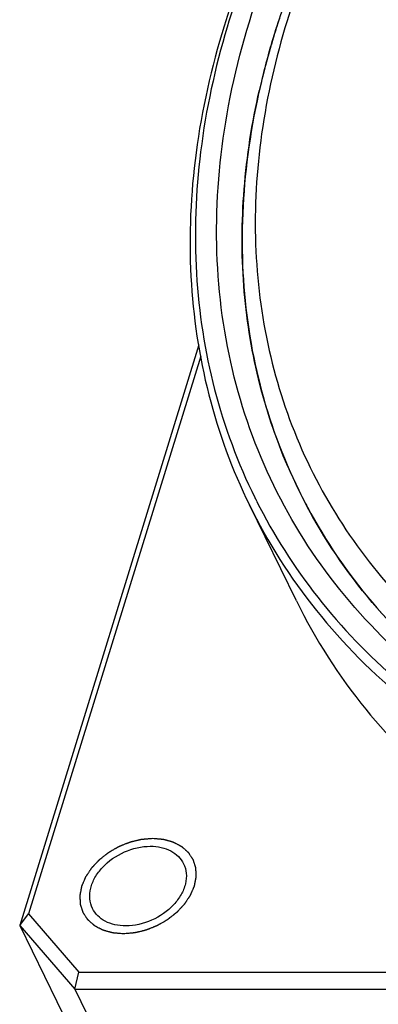
# Model space of a CAD drawing. Units: millimetres. Extents: x 0 to 446, y 0 to 315.
# Drawn here: x 30 to 39, y 247 to 272 of the extents above; entities that cross this region are included whole.
import ezdxf

# ---------------------------------------------------------------- set-up
doc = ezdxf.new("R2010")
doc.units = ezdxf.units.MM
doc.header["$LTSCALE"] = 24.5025
doc.layers.get('0').update_dxf_attribs({"linetype": 'CONTINUOUS'})
doc.layers.add('02___PRT_ALL_AXES', color=7, linetype='CONTINUOUS')
doc.layers.add('7_ALL_FEATURES', color=7, linetype='CONTINUOUS')

msp = doc.modelspace()

# ---------------------------------------------------------------- linework, layer by layer
at = {"color": 2, "linetype": 'Continuous'}
for points in [[(32.249, 249.01), (32.227, 249.012), (32.195, 249.015), (32.151, 249.019), (32.119, 249.022), (32.091, 249.024), (32.07, 249.026), (32.053, 249.027), (32.04, 249.028), (32.029, 249.029), (32.021, 249.03), (32.012, 249.031), (32.006, 249.031), (32, 249.032), (31.997, 249.032), (31.994, 249.032), (31.992, 249.032), (31.99, 249.033), (31.989, 249.033), (31.988, 249.033), (31.988, 249.033), (31.987, 249.033), (31.987, 249.033), (31.986, 249.033), (31.984, 249.034), (31.982, 249.034), (31.98, 249.035), (31.977, 249.036), (31.972, 249.037), (31.966, 249.039), (31.958, 249.041), (31.951, 249.043), (31.941, 249.046), (31.928, 249.049), (31.914, 249.053), (31.894, 249.059), (31.869, 249.066), (31.844, 249.073), (31.824, 249.078), (31.81, 249.082), (31.797, 249.086), (31.787, 249.089), (31.78, 249.091), (31.772, 249.093), (31.766, 249.095), (31.761, 249.096), (31.758, 249.097), (31.756, 249.097), (31.754, 249.098), (31.752, 249.098), (31.751, 249.099), (31.751, 249.099), (31.75, 249.099), (31.75, 249.099), (31.749, 249.1), (31.748, 249.1), (31.747, 249.101), (31.745, 249.102), (31.743, 249.103), (31.741, 249.104), (31.736, 249.106), (31.731, 249.109), (31.725, 249.112), (31.718, 249.116), (31.71, 249.12), (31.699, 249.126), (31.686, 249.133), (31.669, 249.142), (31.648, 249.153), (31.626, 249.164), (31.609, 249.173), (31.597, 249.18), (31.586, 249.185), (31.577, 249.19), (31.571, 249.193), (31.565, 249.197), (31.559, 249.199), (31.555, 249.202), (31.552, 249.203), (31.55, 249.204), (31.549, 249.205), (31.547, 249.206), (31.546, 249.206), (31.546, 249.206), (31.545, 249.207), (31.545, 249.207), (31.545, 249.207), (31.544, 249.208), (31.543, 249.209), (31.541, 249.21), (31.54, 249.212), (31.538, 249.214), (31.534, 249.217), (31.53, 249.221), (31.525, 249.225), (31.519, 249.23), (31.512, 249.236), (31.504, 249.244), (31.493, 249.253), (31.479, 249.265), (31.462, 249.281), (31.445, 249.296), (31.431, 249.308), (31.42, 249.318), (31.412, 249.325), (31.405, 249.331), (31.4, 249.336), (31.394, 249.341), (31.39, 249.345), (31.387, 249.348), (31.384, 249.35), (31.383, 249.351), (31.381, 249.352), (31.38, 249.353), (31.379, 249.354), (31.379, 249.354), (31.379, 249.354), (31.378, 249.355), (31.378, 249.355), (31.378, 249.356), (31.377, 249.357), (31.376, 249.359), (31.375, 249.361), (31.373, 249.363), (31.371, 249.367), (31.368, 249.371), (31.364, 249.377), (31.361, 249.382), (31.356, 249.39), (31.35, 249.399), (31.342, 249.41), (31.333, 249.425), (31.32, 249.443), (31.308, 249.462), (31.299, 249.476), (31.291, 249.487), (31.285, 249.497), (31.28, 249.504), (31.277, 249.51), (31.273, 249.515), (31.27, 249.52), (31.268, 249.523), (31.266, 249.526), (31.265, 249.528), (31.264, 249.529), (31.263, 249.53), (31.263, 249.531), (31.263, 249.531), (31.262, 249.532), (31.262, 249.532), (31.262, 249.533), (31.262, 249.534), (31.261, 249.535), (31.261, 249.536), (31.26, 249.539), (31.259, 249.541), (31.258, 249.545), (31.256, 249.551), (31.254, 249.557), (31.252, 249.563), (31.249, 249.572), (31.246, 249.582), (31.242, 249.595), (31.237, 249.612), (31.23, 249.633), (31.223, 249.654), (31.218, 249.671), (31.214, 249.683), (31.21, 249.694), (31.207, 249.702), (31.205, 249.709), (31.203, 249.715), (31.202, 249.72), (31.2, 249.724), (31.2, 249.727), (31.199, 249.729), (31.198, 249.731), (31.198, 249.732), (31.198, 249.733), (31.197, 249.733), (31.197, 249.734), (31.197, 249.734), (31.197, 249.735), (31.197, 249.736), (31.197, 249.737), (31.197, 249.739), (31.197, 249.741), (31.197, 249.744), (31.197, 249.749), (31.196, 249.754), (31.196, 249.761), (31.196, 249.768), (31.195, 249.777), (31.195, 249.789), (31.194, 249.802), (31.193, 249.821), (31.192, 249.843), (31.191, 249.866), (31.19, 249.885), (31.189, 249.898), (31.188, 249.91), (31.188, 249.919), (31.188, 249.926), (31.187, 249.933), (31.187, 249.938), (31.187, 249.943), (31.187, 249.946), (31.187, 249.948), (31.186, 249.95), (31.186, 249.951), (31.186, 249.952), (31.186, 249.953), (31.186, 249.953), (31.186, 249.954), (31.186, 249.954), (31.187, 249.955), (31.187, 249.957), (31.187, 249.959), (31.188, 249.961), (31.188, 249.964), (31.189, 249.969), (31.19, 249.975), (31.192, 249.982), (31.193, 249.989), (31.195, 249.999), (31.197, 250.011), (31.2, 250.026), (31.204, 250.045), (31.209, 250.069), (31.213, 250.093), (31.217, 250.113), (31.22, 250.127), (31.222, 250.139), (31.224, 250.149), (31.225, 250.156), (31.227, 250.164), (31.228, 250.17), (31.229, 250.174), (31.229, 250.177), (31.23, 250.18), (31.23, 250.182), (31.23, 250.183), (31.231, 250.184), (31.231, 250.185), (31.231, 250.185), (31.231, 250.186), (31.231, 250.186), (31.232, 250.187), (31.232, 250.189), (31.233, 250.191), (31.234, 250.193), (31.235, 250.196), (31.237, 250.201), (31.24, 250.207), (31.243, 250.214), (31.246, 250.221), (31.25, 250.231), (31.255, 250.242), (31.261, 250.257), (31.269, 250.276), (31.279, 250.299), (31.289, 250.323), (31.297, 250.342), (31.303, 250.357), (31.308, 250.368), (31.312, 250.378), (31.316, 250.385), (31.319, 250.392), (31.321, 250.398), (31.323, 250.403), (31.324, 250.406), (31.325, 250.408), (31.326, 250.41), (31.327, 250.412), (31.327, 250.413), (31.327, 250.413), (31.328, 250.414), (31.328, 250.414), (31.328, 250.415), (31.329, 250.416), (31.33, 250.417), (31.331, 250.419), (31.333, 250.421), (31.334, 250.424), (31.337, 250.428), (31.341, 250.434), (31.346, 250.441), (31.35, 250.448), (31.356, 250.457), (31.364, 250.468), (31.373, 250.482), (31.385, 250.5), (31.401, 250.523), (31.416, 250.546), (31.428, 250.565), (31.437, 250.578), (31.445, 250.59), (31.451, 250.599), (31.455, 250.606), (31.46, 250.613), (31.464, 250.618), (31.467, 250.623), (31.468, 250.626), (31.47, 250.628), (31.471, 250.63), (31.472, 250.631), (31.473, 250.632), (31.473, 250.633), (31.473, 250.633), (31.474, 250.634), (31.474, 250.634), (31.475, 250.635), (31.476, 250.636), (31.478, 250.638), (31.48, 250.64), (31.482, 250.643), (31.486, 250.647), (31.491, 250.652), (31.497, 250.658), (31.503, 250.665), (31.511, 250.673), (31.521, 250.684), (31.533, 250.696), (31.548, 250.713), (31.568, 250.734), (31.588, 250.755), (31.603, 250.772), (31.615, 250.785), (31.625, 250.796), (31.633, 250.804), (31.639, 250.81), (31.645, 250.817), (31.65, 250.822), (31.654, 250.826), (31.656, 250.829), (31.658, 250.831), (31.66, 250.832), (31.661, 250.834), (31.662, 250.835), (31.662, 250.835), (31.663, 250.836), (31.663, 250.836), (31.664, 250.836), (31.665, 250.837), (31.666, 250.838), (31.668, 250.84), (31.67, 250.842), (31.673, 250.844), (31.678, 250.848), (31.684, 250.853), (31.691, 250.858), (31.698, 250.864), (31.708, 250.871), (31.72, 250.881), (31.734, 250.892), (31.753, 250.907), (31.777, 250.926), (31.801, 250.945), (31.82, 250.96), (31.835, 250.971), (31.847, 250.98), (31.856, 250.988), (31.863, 250.994), (31.871, 250.999), (31.877, 251.004), (31.881, 251.008), (31.885, 251.011), (31.888, 251.013), (31.89, 251.015), (31.891, 251.015), (31.892, 251.016), (31.893, 251.017), (31.894, 251.018), (31.897, 251.019), (31.9, 251.021), (31.904, 251.023), (31.909, 251.026), (31.916, 251.03), (31.924, 251.034), (31.932, 251.039), (31.942, 251.045), (31.956, 251.053), (31.971, 251.062), (31.992, 251.074), (32.019, 251.089), (32.045, 251.104), (32.066, 251.116), (32.082, 251.125), (32.095, 251.133), (32.106, 251.139), (32.114, 251.144), (32.122, 251.148), (32.128, 251.152), (32.134, 251.155), (32.138, 251.157), (32.141, 251.159), (32.143, 251.16), (32.145, 251.161), (32.146, 251.162), (32.147, 251.162), (32.148, 251.163), (32.15, 251.164), (32.154, 251.165), (32.158, 251.167), (32.164, 251.169), (32.171, 251.172), (32.179, 251.175), (32.188, 251.179), (32.199, 251.183), (32.213, 251.189), (32.23, 251.196), (32.253, 251.205), (32.281, 251.216), (32.309, 251.227), (32.332, 251.236), (32.349, 251.243), (32.363, 251.249), (32.374, 251.253), (32.383, 251.257), (32.391, 251.26), (32.398, 251.263), (32.404, 251.265), (32.408, 251.267), (32.412, 251.268), (32.414, 251.269), (32.416, 251.27), (32.417, 251.27), (32.418, 251.27), (32.419, 251.271), (32.422, 251.271), (32.425, 251.272), (32.43, 251.273), (32.436, 251.275), (32.443, 251.276), (32.451, 251.279), (32.46, 251.281), (32.472, 251.283), (32.486, 251.287), (32.504, 251.291), (32.527, 251.297), (32.556, 251.304), (32.585, 251.311), (32.608, 251.316), (32.626, 251.32), (32.64, 251.324), (32.652, 251.327), (32.66, 251.329), (32.669, 251.331), (32.676, 251.333), (32.682, 251.334), (32.686, 251.335), (32.689, 251.336), (32.691, 251.336), (32.693, 251.337), (32.694, 251.337), (32.695, 251.337), (32.696, 251.337), (32.698, 251.337), (32.7, 251.338), (32.702, 251.338), (32.705, 251.338), (32.708, 251.338), (32.714, 251.339), (32.722, 251.339), (32.73, 251.34), (32.739, 251.341), (32.751, 251.342), (32.765, 251.343), (32.783, 251.344), (32.806, 251.346), (32.835, 251.349), (32.87, 251.352), (32.917, 251.356), (32.952, 251.358), (32.975, 251.36)], [(32.975, 251.36), (32.997, 251.358), (33.03, 251.356), (33.074, 251.352), (33.106, 251.349), (33.133, 251.347), (33.155, 251.345), (33.172, 251.344), (33.185, 251.342), (33.196, 251.341), (33.204, 251.341), (33.212, 251.34), (33.219, 251.339), (33.225, 251.339), (33.228, 251.339), (33.231, 251.338), (33.233, 251.338), (33.235, 251.338), (33.236, 251.338), (33.236, 251.338), (33.237, 251.338), (33.237, 251.338), (33.238, 251.338), (33.239, 251.337), (33.241, 251.337), (33.242, 251.336), (33.245, 251.336), (33.248, 251.335), (33.253, 251.333), (33.259, 251.332), (33.267, 251.33), (33.274, 251.328), (33.284, 251.325), (33.296, 251.321), (33.311, 251.317), (33.331, 251.312), (33.356, 251.305), (33.38, 251.298), (33.4, 251.292), (33.415, 251.288), (33.428, 251.285), (33.437, 251.282), (33.445, 251.28), (33.452, 251.278), (33.458, 251.276), (33.463, 251.275), (33.467, 251.274), (33.469, 251.273), (33.471, 251.273), (33.472, 251.272), (33.473, 251.272), (33.474, 251.272), (33.475, 251.272), (33.475, 251.271), (33.475, 251.271), (33.476, 251.271), (33.478, 251.27), (33.479, 251.269), (33.481, 251.268), (33.484, 251.267), (33.488, 251.264), (33.494, 251.262), (33.5, 251.258), (33.507, 251.255), (33.515, 251.25), (33.526, 251.245), (33.539, 251.238), (33.556, 251.229), (33.577, 251.218), (33.598, 251.207), (33.615, 251.198), (33.628, 251.191), (33.639, 251.185), (33.647, 251.181), (33.654, 251.177), (33.66, 251.174), (33.666, 251.171), (33.67, 251.169), (33.672, 251.168), (33.675, 251.167), (33.676, 251.166), (33.677, 251.165), (33.678, 251.165), (33.679, 251.164), (33.679, 251.164), (33.68, 251.164), (33.68, 251.163), (33.681, 251.163), (33.682, 251.162), (33.683, 251.161), (33.685, 251.159), (33.687, 251.157), (33.691, 251.154), (33.695, 251.15), (33.7, 251.146), (33.705, 251.141), (33.712, 251.135), (33.721, 251.127), (33.731, 251.118), (33.745, 251.106), (33.763, 251.09), (33.78, 251.075), (33.794, 251.062), (33.804, 251.053), (33.813, 251.045), (33.82, 251.039), (33.825, 251.035), (33.83, 251.03), (33.835, 251.026), (33.838, 251.023), (33.84, 251.021), (33.842, 251.02), (33.843, 251.019), (33.845, 251.018), (33.845, 251.017), (33.846, 251.016), (33.846, 251.016), (33.846, 251.016), (33.847, 251.015), (33.847, 251.015), (33.848, 251.013), (33.849, 251.012), (33.85, 251.01), (33.852, 251.008), (33.854, 251.004), (33.857, 251), (33.861, 250.994), (33.864, 250.989), (33.869, 250.981), (33.875, 250.972), (33.882, 250.961), (33.892, 250.946), (33.904, 250.928), (33.916, 250.909), (33.926, 250.894), (33.933, 250.883), (33.939, 250.874), (33.944, 250.867), (33.948, 250.861), (33.952, 250.856), (33.955, 250.851), (33.957, 250.847), (33.959, 250.845), (33.96, 250.843), (33.961, 250.842), (33.961, 250.841), (33.962, 250.84), (33.962, 250.839), (33.962, 250.839), (33.963, 250.839), (33.963, 250.838), (33.963, 250.837), (33.963, 250.836), (33.964, 250.834), (33.965, 250.832), (33.965, 250.83), (33.967, 250.825), (33.969, 250.82), (33.971, 250.814), (33.973, 250.807), (33.975, 250.799), (33.979, 250.788), (33.983, 250.776), (33.988, 250.759), (33.995, 250.738), (34.002, 250.717), (34.007, 250.7), (34.011, 250.687), (34.015, 250.677), (34.017, 250.668), (34.019, 250.662), (34.021, 250.656), (34.023, 250.651), (34.024, 250.646), (34.025, 250.644), (34.026, 250.642), (34.026, 250.64), (34.027, 250.639), (34.027, 250.638), (34.027, 250.637), (34.027, 250.637), (34.027, 250.636), (34.027, 250.636), (34.028, 250.635), (34.028, 250.633), (34.028, 250.632), (34.028, 250.629), (34.028, 250.627), (34.028, 250.622), (34.028, 250.616), (34.029, 250.609), (34.029, 250.603), (34.03, 250.593), (34.03, 250.582), (34.031, 250.568), (34.032, 250.55), (34.033, 250.527), (34.034, 250.504), (34.035, 250.486), (34.036, 250.472), (34.036, 250.461), (34.037, 250.452), (34.037, 250.445), (34.037, 250.438), (34.038, 250.432), (34.038, 250.428), (34.038, 250.425), (34.038, 250.423), (34.038, 250.421), (34.038, 250.42), (34.038, 250.419), (34.038, 250.418), (34.039, 250.418), (34.038, 250.417), (34.038, 250.417), (34.038, 250.415), (34.038, 250.414), (34.037, 250.412), (34.037, 250.41), (34.036, 250.407), (34.035, 250.402), (34.034, 250.396), (34.033, 250.389), (34.032, 250.381), (34.03, 250.372), (34.027, 250.36), (34.025, 250.345), (34.021, 250.326), (34.016, 250.301), (34.012, 250.277), (34.008, 250.258), (34.005, 250.243), (34.003, 250.231), (34.001, 250.222), (34, 250.214), (33.998, 250.207), (33.997, 250.201), (33.996, 250.196), (33.995, 250.193), (33.995, 250.191), (33.995, 250.189), (33.994, 250.187), (33.994, 250.186), (33.994, 250.186), (33.994, 250.185), (33.994, 250.185), (33.994, 250.184), (33.993, 250.183), (33.992, 250.182), (33.992, 250.18), (33.991, 250.178), (33.989, 250.175), (33.987, 250.17), (33.985, 250.164), (33.982, 250.157), (33.979, 250.15), (33.975, 250.14), (33.97, 250.128), (33.964, 250.114), (33.956, 250.095), (33.946, 250.071), (33.935, 250.047), (33.927, 250.028), (33.921, 250.014), (33.916, 250.002), (33.912, 249.993), (33.909, 249.986), (33.906, 249.979), (33.904, 249.973), (33.902, 249.968), (33.9, 249.965), (33.899, 249.962), (33.899, 249.961), (33.898, 249.959), (33.898, 249.958), (33.897, 249.958), (33.897, 249.957), (33.897, 249.957), (33.896, 249.956), (33.896, 249.955), (33.895, 249.954), (33.894, 249.952), (33.892, 249.95), (33.89, 249.947), (33.887, 249.942), (33.883, 249.937), (33.879, 249.93), (33.874, 249.923), (33.868, 249.914), (33.861, 249.902), (33.852, 249.889), (33.839, 249.87), (33.824, 249.847), (33.809, 249.825), (33.797, 249.806), (33.788, 249.792), (33.78, 249.781), (33.774, 249.772), (33.77, 249.765), (33.765, 249.758), (33.761, 249.752), (33.758, 249.748), (33.756, 249.745), (33.755, 249.743), (33.754, 249.741), (33.753, 249.74), (33.752, 249.739), (33.752, 249.738), (33.751, 249.738), (33.751, 249.737), (33.75, 249.737), (33.75, 249.736), (33.748, 249.734), (33.747, 249.733), (33.745, 249.731), (33.742, 249.728), (33.739, 249.724), (33.734, 249.719), (33.728, 249.712), (33.722, 249.706), (33.714, 249.698), (33.704, 249.687), (33.692, 249.674), (33.676, 249.657), (33.657, 249.636), (33.637, 249.615), (33.621, 249.598), (33.609, 249.586), (33.6, 249.575), (33.592, 249.567), (33.586, 249.56), (33.58, 249.554), (33.575, 249.549), (33.571, 249.545), (33.569, 249.542), (33.567, 249.54), (33.565, 249.538), (33.564, 249.537), (33.563, 249.536), (33.563, 249.536), (33.562, 249.535), (33.562, 249.535), (33.561, 249.534), (33.56, 249.533), (33.559, 249.532), (33.557, 249.531), (33.554, 249.529), (33.551, 249.527), (33.547, 249.523), (33.541, 249.518), (33.533, 249.513), (33.526, 249.507), (33.517, 249.499), (33.505, 249.49), (33.49, 249.479), (33.471, 249.464), (33.447, 249.445), (33.423, 249.426), (33.404, 249.411), (33.39, 249.4), (33.378, 249.39), (33.368, 249.383), (33.361, 249.377), (33.354, 249.371), (33.348, 249.367), (33.343, 249.363), (33.34, 249.36), (33.337, 249.358), (33.335, 249.356), (33.333, 249.355), (33.333, 249.354), (33.332, 249.354), (33.33, 249.353), (33.328, 249.352), (33.325, 249.35), (33.321, 249.348), (33.315, 249.345), (33.309, 249.341), (33.301, 249.336), (33.293, 249.332), (33.282, 249.326), (33.269, 249.318), (33.253, 249.309), (33.232, 249.297), (33.206, 249.282), (33.179, 249.267), (33.158, 249.254), (33.143, 249.245), (33.129, 249.238), (33.119, 249.232), (33.111, 249.227), (33.103, 249.223), (33.096, 249.219), (33.091, 249.216), (33.087, 249.214), (33.084, 249.212), (33.082, 249.21), (33.08, 249.21), (33.079, 249.209), (33.078, 249.209), (33.077, 249.208), (33.074, 249.207), (33.071, 249.206), (33.067, 249.204), (33.061, 249.202), (33.054, 249.199), (33.045, 249.195), (33.037, 249.192), (33.026, 249.188), (33.011, 249.182), (32.994, 249.175), (32.972, 249.166), (32.944, 249.155), (32.915, 249.143), (32.893, 249.134), (32.876, 249.128), (32.862, 249.122), (32.85, 249.118), (32.842, 249.114), (32.834, 249.111), (32.826, 249.108), (32.821, 249.106), (32.817, 249.104), (32.813, 249.103), (32.811, 249.102), (32.809, 249.101), (32.808, 249.101), (32.807, 249.1), (32.806, 249.1), (32.803, 249.099), (32.799, 249.098), (32.795, 249.097), (32.789, 249.096), (32.782, 249.094), (32.773, 249.092), (32.765, 249.09), (32.753, 249.087), (32.738, 249.084), (32.721, 249.08), (32.698, 249.074), (32.669, 249.067), (32.64, 249.06), (32.617, 249.055), (32.599, 249.05), (32.585, 249.047), (32.573, 249.044), (32.564, 249.042), (32.556, 249.04), (32.548, 249.038), (32.543, 249.037), (32.539, 249.036), (32.536, 249.035), (32.534, 249.035), (32.532, 249.034), (32.531, 249.034), (32.53, 249.033), (32.528, 249.033), (32.527, 249.033), (32.525, 249.033), (32.523, 249.033), (32.52, 249.033), (32.516, 249.032), (32.511, 249.032), (32.503, 249.031), (32.494, 249.031), (32.486, 249.03), (32.474, 249.029), (32.459, 249.028), (32.442, 249.026), (32.419, 249.024), (32.389, 249.022), (32.354, 249.019), (32.308, 249.015), (32.273, 249.012), (32.249, 249.01)]]:
    msp.add_open_spline(points, degree=3, knots=[0, 0, 0, 0, 0.015625, 0.023438, 0.03125, 0.039062, 0.042969, 0.046875, 0.050781, 0.052734, 0.054688, 0.056641, 0.058594, 0.05957, 0.060547, 0.061035, 0.061523, 0.062012, 0.062256, 0.062378, 0.0625, 0.062622, 0.062744, 0.062988, 0.063477, 0.063965, 0.064453, 0.06543, 0.066406, 0.068359, 0.070312, 0.072266, 0.074219, 0.078125, 0.082031, 0.085938, 0.09375, 0.101562, 0.105469, 0.109375, 0.113281, 0.115234, 0.117188, 0.119141, 0.121094, 0.12207, 0.123047, 0.123535, 0.124023, 0.124512, 0.124756, 0.124878, 0.125, 0.125122, 0.125244, 0.125488, 0.125977, 0.126465, 0.126953, 0.12793, 0.128906, 0.130859, 0.132812, 0.134766, 0.136719, 0.140625, 0.144531, 0.148438, 0.15625, 0.164062, 0.167969, 0.171875, 0.175781, 0.177734, 0.179688, 0.181641, 0.183594, 0.18457, 0.185547, 0.186035, 0.186523, 0.187012, 0.187256, 0.187378, 0.1875, 0.187622, 0.187744, 0.187988, 0.188477, 0.188965, 0.189453, 0.19043, 0.191406, 0.193359, 0.195312, 0.197266, 0.199219, 0.203125, 0.207031, 0.210938, 0.21875, 0.226562, 0.230469, 0.234375, 0.238281, 0.240234, 0.242188, 0.244141, 0.246094, 0.24707, 0.248047, 0.248535, 0.249023, 0.249512, 0.249756, 0.249878, 0.25, 0.250122, 0.250244, 0.250488, 0.250977, 0.251465, 0.251953, 0.25293, 0.253906, 0.255859, 0.257812, 0.259766, 0.261719, 0.265625, 0.269531, 0.273438, 0.28125, 0.289062, 0.292969, 0.296875, 0.300781, 0.302734, 0.304688, 0.306641, 0.308594, 0.30957, 0.310547, 0.311035, 0.311523, 0.312012, 0.312256, 0.312378, 0.3125, 0.312622, 0.312744, 0.312988, 0.313477, 0.313965, 0.314453, 0.31543, 0.316406, 0.318359, 0.320312, 0.322266, 0.324219, 0.328125, 0.332031, 0.335938, 0.34375, 0.351562, 0.355469, 0.359375, 0.363281, 0.365234, 0.367188, 0.369141, 0.371094, 0.37207, 0.373047, 0.373535, 0.374023, 0.374512, 0.374756, 0.374878, 0.375, 0.375122, 0.375244, 0.375488, 0.375977, 0.376465, 0.376953, 0.37793, 0.378906, 0.380859, 0.382812, 0.384766, 0.386719, 0.390625, 0.394531, 0.398438, 0.40625, 0.414062, 0.417969, 0.421875, 0.425781, 0.427734, 0.429688, 0.431641, 0.433594, 0.43457, 0.435547, 0.436035, 0.436523, 0.437012, 0.437256, 0.437378, 0.4375, 0.437622, 0.437744, 0.437988, 0.438477, 0.438965, 0.439453, 0.44043, 0.441406, 0.443359, 0.445312, 0.447266, 0.449219, 0.453125, 0.457031, 0.460938, 0.46875, 0.476562, 0.480469, 0.484375, 0.488281, 0.490234, 0.492188, 0.494141, 0.496094, 0.49707, 0.498047, 0.498535, 0.499023, 0.499512, 0.499756, 0.499878, 0.5, 0.500122, 0.500244, 0.500488, 0.500977, 0.501465, 0.501953, 0.50293, 0.503906, 0.505859, 0.507812, 0.509766, 0.511719, 0.515625, 0.519531, 0.523438, 0.53125, 0.539062, 0.542969, 0.546875, 0.550781, 0.552734, 0.554688, 0.556641, 0.558594, 0.55957, 0.560547, 0.561035, 0.561523, 0.562012, 0.562256, 0.562378, 0.5625, 0.562622, 0.562744, 0.562988, 0.563477, 0.563965, 0.564453, 0.56543, 0.566406, 0.568359, 0.570312, 0.572266, 0.574219, 0.578125, 0.582031, 0.585938, 0.59375, 0.601562, 0.605469, 0.609375, 0.613281, 0.615234, 0.617188, 0.619141, 0.621094, 0.62207, 0.623047, 0.623535, 0.624023, 0.624512, 0.624756, 0.624878, 0.625, 0.625122, 0.625244, 0.625488, 0.625977, 0.626465, 0.626953, 0.62793, 0.628906, 0.630859, 0.632812, 0.634766, 0.636719, 0.640625, 0.644531, 0.648438, 0.65625, 0.664062, 0.667969, 0.671875, 0.675781, 0.677734, 0.679688, 0.681641, 0.683594, 0.68457, 0.685547, 0.686035, 0.686523, 0.687012, 0.687256, 0.687378, 0.6875, 0.687622, 0.687744, 0.687988, 0.688477, 0.688965, 0.689453, 0.69043, 0.691406, 0.693359, 0.695312, 0.697266, 0.699219, 0.703125, 0.707031, 0.710938, 0.71875, 0.726562, 0.730469, 0.734375, 0.738281, 0.740234, 0.742188, 0.744141, 0.746094, 0.74707, 0.748047, 0.749023, 0.749512, 0.749756, 0.75, 0.750244, 0.750488, 0.750977, 0.751953, 0.75293, 0.753906, 0.755859, 0.757812, 0.759766, 0.761719, 0.765625, 0.769531, 0.773438, 0.78125, 0.789062, 0.792969, 0.796875, 0.800781, 0.802734, 0.804688, 0.806641, 0.808594, 0.80957, 0.810547, 0.811523, 0.812012, 0.812256, 0.8125, 0.812744, 0.812988, 0.813477, 0.814453, 0.81543, 0.816406, 0.818359, 0.820312, 0.822266, 0.824219, 0.828125, 0.832031, 0.835938, 0.84375, 0.851562, 0.855469, 0.859375, 0.863281, 0.865234, 0.867188, 0.869141, 0.871094, 0.87207, 0.873047, 0.874023, 0.874512, 0.874756, 0.875, 0.875244, 0.875488, 0.875977, 0.876953, 0.87793, 0.878906, 0.880859, 0.882812, 0.884766, 0.886719, 0.890625, 0.894531, 0.898438, 0.90625, 0.914062, 0.917969, 0.921875, 0.925781, 0.927734, 0.929688, 0.931641, 0.933594, 0.93457, 0.935547, 0.936035, 0.936523, 0.937012, 0.937256, 0.9375, 0.937744, 0.937988, 0.938477, 0.938965, 0.939453, 0.94043, 0.941406, 0.943359, 0.945312, 0.947266, 0.949219, 0.953125, 0.957031, 0.960938, 0.96875, 0.976562, 0.984375, 1, 1, 1, 1], dxfattribs=at)
at = {"layer": '02___PRT_ALL_AXES', "color": 7, "linetype": 'Continuous'}
for points, knots in [([(31.49, 249.635), (31.454, 249.708), (31.409, 249.876), (31.435, 250.143), (31.546, 250.409), (31.8, 250.745), (32.257, 251.061), (32.697, 251.165), (32.915, 251.165)], [0, 0, 0, 0, 0.101777, 0.209733, 0.327523, 0.455518, 0.72968, 1, 1, 1, 1]), ([(32.915, 251.165), (33.005, 251.165), (33.179, 251.147), (33.418, 251.064), (33.612, 250.927), (33.702, 250.802), (33.735, 250.736)], [0, 0, 0, 0, 0.277896, 0.534983, 0.773137, 1, 1, 1, 1]), ([(33.735, 250.736), (33.771, 250.662), (33.816, 250.495), (33.79, 250.228), (33.679, 249.962), (33.425, 249.625), (32.967, 249.31), (32.527, 249.206), (32.31, 249.206)], [0, 0, 0, 0, 0.101777, 0.209733, 0.327523, 0.455518, 0.72968, 1, 1, 1, 1]), ([(32.31, 249.206), (32.22, 249.206), (32.046, 249.223), (31.807, 249.307), (31.613, 249.444), (31.523, 249.569), (31.49, 249.635)], [0, 0, 0, 0, 0.277896, 0.534983, 0.773137, 1, 1, 1, 1])]:
    msp.add_open_spline(points, degree=3, knots=knots, dxfattribs=at)
at = {"layer": '7_ALL_FEATURES', "color": 7, "linetype": 'Continuous'}
for p, q in [((34.113, 263.499), (29.699, 249.216)), ((34.155, 263.225), (29.914, 249.499)), ((36.513, 257.201), (35.354, 259.563)), ((29.699, 249.216), (29.914, 249.499)), ((29.914, 249.499), (31.152, 248.07)), ((29.699, 249.216), (31.376, 245.797)), ((29.699, 249.216), (31.057, 247.649)), ((31.057, 247.649), (31.152, 248.07)), ((31.152, 248.07), (52.559, 248.07)), ((31.057, 247.649), (32.734, 244.23)), ((31.057, 247.649), (77.11, 247.649))]:
    msp.add_line(p, q, dxfattribs=at)
for centre, radius, start, end in [((55.121, 265.239), 20.043, 158.589, 162.8141), ((54.719, 265.367), 19.621, 161.6818, 162.8256), ((53.85, 265.624), 18.715, 162.7928, 167.2143), ((48.481, 265.774), 13.271, 203.3583, 206.1402), ((47.89, 265.869), 13.832, 206.2892, 206.6694), ((48.498, 265.782), 13.289, 206.1398, 208.1841), ((49.146, 263.408), 14.076, 206.1689, 219.0808)]:
    msp.add_arc(centre, radius, start, end, dxfattribs=at)
for points, knots in [([(65.273, 292.296), (63.641, 292.264), (60.32, 291.924), (55.42, 290.669), (50.665, 288.708), (46.23, 286.109), (42.275, 282.969), (38.943, 279.397), (36.358, 275.524), (35.16, 272.74), (34.73, 271.347)], [0, 0, 0, 0, 0.124824, 0.25398, 0.385382, 0.516709, 0.645648, 0.770126, 0.888536, 1, 1, 1, 1]), ([(82.919, 273.979), (83.014, 274.58), (83.136, 275.777), (83.11, 277.561), (82.872, 279.292), (82.423, 280.955), (81.768, 282.533), (80.913, 284.012), (79.864, 285.379), (78.634, 286.622), (77.231, 287.728), (75.121, 289.028), (72.1, 290.253), (68.097, 291.031), (63.796, 291.124), (59.346, 290.531), (54.898, 289.275), (50.605, 287.401), (46.614, 284.972), (43.063, 282.073), (40.074, 278.801), (37.752, 275.269), (36.672, 272.738), (36.281, 271.472)], [0, 0, 0, 0, 0.027891, 0.055057, 0.081648, 0.107835, 0.133817, 0.159804, 0.186004, 0.212615, 0.239809, 0.267731, 0.326072, 0.388145, 0.453818, 0.522512, 0.593321, 0.665131, 0.736735, 0.806944, 0.874703, 0.9392, 1, 1, 1, 1]), ([(48.175, 287.204), (46.555, 286.234), (43.512, 284.074), (39.623, 280.227), (36.627, 275.971), (35.273, 272.871), (34.807, 271.32)], [0, 0, 0, 0, 0.267226, 0.525632, 0.770741, 1, 1, 1, 1]), ([(45.369, 252.277), (44.301, 252.633), (42.267, 253.5), (39.571, 255.309), (37.382, 257.55), (35.768, 260.165), (34.778, 263.079), (34.438, 266.207), (34.75, 269.459), (35.367, 271.598), (35.768, 272.66)], [0, 0, 0, 0, 0.132606, 0.25873, 0.37998, 0.498686, 0.617593, 0.739412, 0.866384, 1, 1, 1, 1]), ([(34.73, 271.347), (34.416, 270.331), (33.955, 268.289), (33.817, 265.213), (34.254, 262.266), (34.93, 260.427), (35.354, 259.563)], [0, 0, 0, 0, 0.264429, 0.517082, 0.760916, 1, 1, 1, 1]), ([(35.354, 259.563), (35.805, 258.643), (36.93, 256.878), (39.181, 254.624), (41.94, 252.805), (45.13, 251.462), (48.67, 250.625), (52.471, 250.308), (56.44, 250.518), (60.478, 251.248), (64.489, 252.479), (69.642, 254.738), (74.351, 257.839), (78.313, 261.632), (80.786, 264.697), (82.726, 267.93), (83.655, 270.208), (84.007, 271.347)], [0, 0, 0, 0, 0.050699, 0.102534, 0.156462, 0.21314, 0.272878, 0.335657, 0.401177, 0.468914, 0.538182, 0.608187, 0.746817, 0.814072, 0.878965, 0.941018, 1, 1, 1, 1]), ([(36.281, 271.472), (36.001, 270.565), (35.584, 268.747), (35.425, 266.004), (35.755, 263.366), (36.569, 260.889), (37.851, 258.629), (39.572, 256.636), (41.692, 254.952), (43.305, 254.075), (44.155, 253.695)], [0, 0, 0, 0, 0.132845, 0.26001, 0.382797, 0.503008, 0.622778, 0.744299, 0.869535, 1, 1, 1, 1]), ([(34.807, 271.32), (34.506, 270.32), (34.07, 268.312), (33.954, 265.29), (34.399, 262.397), (35.069, 260.591), (35.489, 259.743)], [0, 0, 0, 0, 0.264165, 0.516747, 0.76068, 1, 1, 1, 1]), ([(35.973, 271.161), (35.673, 270.192), (35.234, 268.246), (35.103, 265.313), (35.519, 262.504), (36.164, 260.75), (36.568, 259.927)], [0, 0, 0, 0, 0.264429, 0.517082, 0.760916, 1, 1, 1, 1]), ([(82.947, 271.161), (82.611, 270.075), (81.726, 267.904), (79.877, 264.821), (77.519, 261.9), (73.742, 258.284), (69.254, 255.327), (64.341, 253.174), (60.518, 252.001), (56.668, 251.305), (52.885, 251.105), (49.261, 251.406), (45.887, 252.205), (42.846, 253.485), (40.216, 255.219), (38.07, 257.368), (36.998, 259.05), (36.568, 259.927)], [0, 0, 0, 0, 0.058982, 0.121035, 0.185928, 0.253183, 0.391813, 0.461818, 0.531086, 0.598823, 0.664344, 0.727123, 0.78686, 0.843538, 0.897466, 0.949301, 1, 1, 1, 1]), ([(36.298, 260.512), (35.998, 261.208), (35.511, 262.666), (35.153, 264.969), (35.167, 267.363), (35.417, 268.965), (35.599, 269.766)], [0, 0, 0, 0, 0.241077, 0.486324, 0.738539, 1, 1, 1, 1]), ([(36.784, 259.505), (37.229, 258.675), (38.314, 257.086), (40.429, 255.06), (42.987, 253.419), (45.923, 252.201), (49.167, 251.428), (52.645, 251.115), (56.277, 251.268), (59.98, 251.88), (63.67, 252.939), (67.261, 254.418), (70.673, 256.284), (73.825, 258.495), (76.647, 261), (79.807, 264.571), (81.626, 267.639), (82.458, 269.766)], [0, 0, 0, 0, 0.050594, 0.102405, 0.156291, 0.212835, 0.272315, 0.334716, 0.399771, 0.46701, 0.535815, 0.605467, 0.675192, 0.744217, 0.811807, 0.877321, 1, 1, 1, 1]), ([(35.529, 259.66), (35.949, 258.825), (36.973, 257.219), (38.983, 255.136), (41.425, 253.411), (43.261, 252.543), (44.225, 252.174)], [0, 0, 0, 0, 0.239236, 0.483227, 0.735872, 1, 1, 1, 1]), ([(38.22, 254.535), (38.842, 253.767), (40.275, 252.331), (42.846, 250.594), (45.807, 249.275), (47.944, 248.706), (49.052, 248.493)], [0, 0, 0, 0, 0.234372, 0.477573, 0.732318, 1, 1, 1, 1])]:
    msp.add_open_spline(points, degree=3, knots=knots, dxfattribs=at)

doc.saveas('drawing.dxf')
